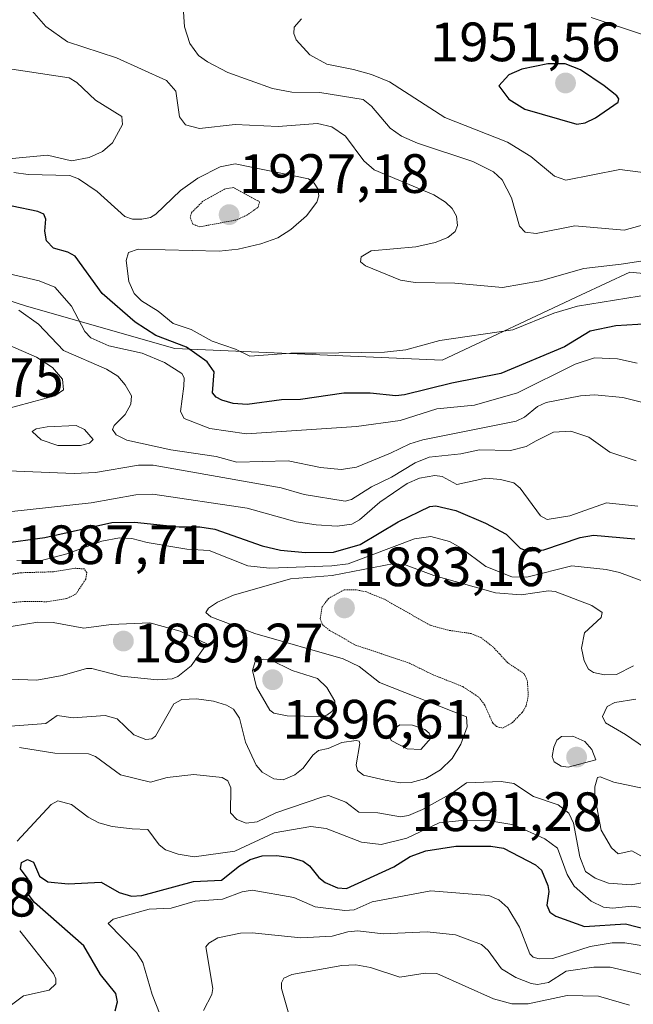
# Model space of a CAD drawing. Units: metres. Extents: x 681802 to 685289, y 4756290 to 4758666.
# Drawn here: x 682592 to 682703, y 4756972 to 4757150 of the extents above; entities that cross this region are included whole.
import ezdxf
from ezdxf.enums import TextEntityAlignment as Align

# ---------------------------------------------------------------- set-up
doc = ezdxf.new("R2010")
doc.units = ezdxf.units.M
doc.header["$MEASUREMENT"] = 0
doc.linetypes.add('TRAZOS2', pattern=[0.375, 0.25, -0.125])
for name, color, linetype, lineweight in [('Carátula', 7, 'Continuous', 5), ('Curva de nivel auxiliar depresión', 39, 'TRAZOS2', 0), ('Curva de nivel maestra', 36, 'Continuous', 30), ('Curva de nivel normal', 36, 'Continuous', 0), ('Curva de nivel normal depresión', 36, 'TRAZOS2', 0), ('Pastizal CxS', 92, 'Continuous', 0), ('Punto de cota en terreno', 7, 'Continuous', 0), ('Roquedo', 95, 'Continuous', 0), ('Roquedo CxS', 135, 'Continuous', 0), ('Rótulo de punto de cota en terreno', 19, 'Continuous', 0)]:
    doc.layers.add(name, color=color, linetype=linetype, lineweight=lineweight)
doc.styles.add('Arial', font='txt', dxfattribs={"height": 0.2})

# ---------------------------------------------------------------- blocks, each defined once
blk = doc.blocks.new('*U150')
at = {"layer": 'Roquedo CxS', "color": 135, "linetype": 'Continuous', "lineweight": 0}
blk.add_polyline3d([(682472.13, 4757135.28, 1907.49), (682522.8, 4757113.5, 1918.18), (682577.03, 4757103.86, 1913.49), (682593.67, 4757098.5, 1915.5), (682620.52, 4757090.82, 1924.04), (682668.87, 4757088.69, 1927.07), (682694.05, 4757100.52, 1930.87), (682702.85, 4757104.66, 1933.32), (682745.52, 4757100.5, 1932.31)], dxfattribs=at)
blk = doc.blocks.new('*U159')
at = {"layer": 'Curva de nivel normal', "color": 36, "linetype": 'Continuous', "lineweight": 0}
for points in [[(682592.41, 4757018.61, 1885), (682598.81, 4757017.57, 1885), (682604.9, 4757017.49, 1885), (682606.17, 4757017.01, 1885), (682610.72, 4757013.67, 1885), (682616.11, 4757012.34, 1885), (682619.14, 4757013.16, 1885), (682623.98, 4757013.75, 1885), (682629.12, 4757013.2, 1885), (682630.12, 4757012.57, 1885), (682630.64, 4757011.32, 1885), (682630.62, 4757006.77, 1885), (682631.75, 4757005.59, 1885), (682633.46, 4757004.93, 1885), (682635.42, 4757005.14, 1885), (682638.78, 4757006.82, 1885), (682647.1, 4757009.62, 1885), (682648.36, 4757009.95, 1885), (682651.45, 4757008.72, 1885), (682653.8, 4757006.9, 1885), (682657.23, 4757006.8, 1885), (682661.36, 4757006.07, 1885), (682662.8, 4757006.33, 1885), (682665.31, 4757007.41, 1885), (682670.79, 4757010.39, 1885), (682673.33, 4757012.23, 1885), (682679.58, 4757012.45, 1885), (682681.87, 4757012.1, 1885), (682685.4, 4757009.73, 1885), (682689.88, 4757008.24, 1885), (682691.83, 4757006.74, 1885), (682692.68, 4757004.91, 1885), (682693.83, 4756998.85, 1885), (682694.84, 4756996.15, 1885), (682696.59, 4756994.97, 1885), (682698.98, 4756994.06, 1885), (682703.11, 4756993.78, 1885), (682706.05, 4756994.32, 1885)], [(682707.78, 4757017.02, 1885), (682702.08, 4757020.98, 1885), (682698.43, 4757023.09, 1885), (682697.88, 4757024.24, 1885), (682698.78, 4757026.04, 1885), (682700.16, 4757026.73, 1885), (682703.94, 4757027.34, 1885)]]:
    blk.add_polyline3d(points, dxfattribs=at)
blk = doc.blocks.new('*U160')
at = {"layer": 'Curva de nivel normal', "color": 36, "linetype": 'Continuous', "lineweight": 0}
blk.add_polyline3d([(682718.77, 4756974.33, 1865), (682699.31, 4756978.87, 1865), (682696.35, 4756978.89, 1865), (682691.35, 4756978.16, 1865), (682688.15, 4756976.08, 1865), (682686.12, 4756975.7, 1865), (682685.02, 4756975.89, 1865), (682682.22, 4756976.99, 1865), (682679.62, 4756978.54, 1865), (682677.24, 4756981.85, 1865), (682676.04, 4756982.98, 1865), (682671.32, 4756984.74, 1865), (682666.18, 4756985.23, 1865), (682658.23, 4756984.88, 1865), (682653.64, 4756985.42, 1865), (682651.84, 4756985.26, 1865), (682648.98, 4756984.46, 1865), (682643.35, 4756984.18, 1865), (682634.53, 4756985.05, 1865), (682632.4, 4756984.99, 1865), (682628.32, 4756984.2, 1865), (682626.69, 4756983.2, 1865), (682626.16, 4756982.56, 1865), (682627.43, 4756974.98, 1865), (682627.24, 4756973.91, 1865), (682625.74, 4756971, 1865)], dxfattribs=at)
blk = doc.blocks.new('*U165')
at = {"layer": 'Curva de nivel normal', "color": 36, "linetype": 'Continuous', "lineweight": 0}
for points in [[(682588.41, 4756970.2, 1880), (682593.17, 4756973.66, 1880), (682597.81, 4756974.71, 1880), (682598.99, 4756975.83, 1880), (682599.02, 4756976.74, 1880), (682598.59, 4756977.72, 1880), (682592.45, 4756985.45, 1880)], [(682592.02, 4757001.64, 1880), (682598.12, 4757008.33, 1880), (682599.38, 4757008.94, 1880), (682601.8, 4757008.31, 1880), (682604.83, 4757006, 1880), (682606.75, 4757004.98, 1880), (682609.16, 4757004.31, 1880), (682612.8, 4757003.92, 1880), (682615.66, 4757003.79, 1880), (682617.72, 4757001.01, 1880), (682618.86, 4757000.12, 1880), (682621.12, 4756999.3, 1880), (682624.04, 4756998.84, 1880), (682631.38, 4756999.88, 1880), (682638.49, 4757003.18, 1880), (682645.16, 4757004.32, 1880), (682647.93, 4757003.98, 1880), (682654.28, 4757001.5, 1880), (682657.88, 4757001.08, 1880), (682662.53, 4757002.18, 1880), (682668.35, 4757005, 1880), (682672.44, 4757005.4, 1880), (682677.5, 4757005.36, 1880), (682681.89, 4757004.62, 1880), (682687.47, 4757002.06, 1880), (682689.79, 4757000.38, 1880), (682691.52, 4756995.66, 1880), (682692.78, 4756993.51, 1880), (682695.86, 4756990.8, 1880), (682698.1, 4756989.7, 1880), (682699.73, 4756989.55, 1880), (682703.21, 4756989.88, 1880), (682707.35, 4756989.32, 1880)]]:
    blk.add_polyline3d(points, dxfattribs=at)
blk = doc.blocks.new('*U166')
at = {"layer": 'Curva de nivel normal', "color": 36, "linetype": 'Continuous', "lineweight": 0}
blk.add_polyline3d([(682589.99, 4757022.4, 1890), (682597.18, 4757022.94, 1890), (682599.26, 4757024.38, 1890), (682602.12, 4757023.97, 1890), (682607.9, 4757024.38, 1890), (682610.07, 4757023.83, 1890), (682613.09, 4757020.9, 1890), (682615.26, 4757020.04, 1890), (682616.35, 4757020.2, 1890), (682617, 4757020.64, 1890), (682620.35, 4757026.5, 1890), (682621.78, 4757027.28, 1890), (682624.42, 4757027.41, 1890), (682627.54, 4757027.03, 1890), (682629.89, 4757026.3, 1890), (682631.12, 4757025.53, 1890), (682632.24, 4757023.9, 1890), (682633.32, 4757019.61, 1890), (682635.22, 4757015.42, 1890), (682636.3, 4757014.17, 1890), (682638.43, 4757012.92, 1890), (682640.15, 4757012.78, 1890), (682642.23, 4757013.69, 1890), (682643.74, 4757014.85, 1890), (682645.52, 4757017.24, 1890), (682646.53, 4757018.05, 1890), (682648.27, 4757018.43, 1890), (682650.77, 4757019.54, 1890), (682653.35, 4757019.91, 1890), (682653.85, 4757019.76, 1890), (682654.03, 4757019.32, 1890), (682653.35, 4757015.49, 1890), (682653.56, 4757014.43, 1890), (682654.69, 4757013.58, 1890), (682658.59, 4757012.71, 1890), (682661.38, 4757012.21, 1890), (682663.29, 4757012.26, 1890), (682665.96, 4757013.03, 1890), (682668.62, 4757014.55, 1890), (682670.72, 4757016.61, 1890), (682672.3, 4757019.22, 1890), (682673.44, 4757022.38, 1890), (682673.29, 4757024.14, 1890), (682657.57, 4757030.36, 1890), (682653.88, 4757033.25, 1890), (682650.96, 4757034.67, 1890), (682634.98, 4757039.22, 1890), (682627.06, 4757042.27, 1890), (682626.14, 4757043.02, 1890), (682626.62, 4757043.81, 1890), (682628.24, 4757044.9, 1890), (682631.12, 4757046.18, 1890), (682641.47, 4757049.16, 1890), (682649.02, 4757049.75, 1890), (682660.2, 4757051.92, 1890), (682662.38, 4757051.59, 1890), (682667.42, 4757049.72, 1890), (682678.55, 4757046.59, 1890), (682683.17, 4757046.27, 1890), (682688.13, 4757046.98, 1890), (682689.33, 4757046.85, 1890), (682695.99, 4757044.3, 1890), (682697.84, 4757043.03, 1890), (682697.65, 4757042.14, 1890), (682694.65, 4757039.37, 1890), (682694.08, 4757036.57, 1890), (682694.62, 4757034.28, 1890), (682695.37, 4757032.77, 1890), (682696.3, 4757032.17, 1890), (682698.27, 4757031.78, 1890), (682700.46, 4757031.84, 1890), (682703.52, 4757033.42, 1890)], dxfattribs=at)
blk = doc.blocks.new('*U180')
at = {"layer": 'Curva de nivel normal', "color": 36, "linetype": 'Continuous', "lineweight": 0}
for points in [[(682586.57, 4757093.1, 1910), (682595.52, 4757089.27, 1910), (682598.38, 4757087.38, 1910), (682600.17, 4757085.3, 1910), (682600.35, 4757083.36, 1910), (682598.8, 4757082.26, 1910), (682589.9, 4757079.82, 1910)], [(682588.8, 4757068.74, 1910), (682602.33, 4757068.18, 1910), (682606.18, 4757068.36, 1910), (682613.94, 4757069.69, 1910), (682616.58, 4757069.71, 1910), (682639.74, 4757065.63, 1910), (682643.9, 4757064.38, 1910), (682651.33, 4757063.22, 1910), (682652.49, 4757063.48, 1910), (682656.12, 4757065.82, 1910), (682659.7, 4757067.54, 1910), (682663.99, 4757070.13, 1910), (682666.57, 4757071.15, 1910), (682672.29, 4757071.77, 1910), (682675.64, 4757072.46, 1910), (682681.25, 4757072.38, 1910), (682684.08, 4757073.08, 1910), (682685.9, 4757074.13, 1910), (682689.05, 4757075.71, 1910), (682692.2, 4757075.87, 1910), (682695.44, 4757074.79, 1910), (682699.25, 4757072.09, 1910), (682704.01, 4757070.49, 1910)]]:
    blk.add_polyline3d(points, dxfattribs=at)
blk = doc.blocks.new('*U188')
at = {"layer": 'Curva de nivel normal', "color": 36, "linetype": 'Continuous', "lineweight": 0}
blk.add_polyline3d([(682617.88, 4756970.25, 1870), (682616.43, 4756973.94, 1870), (682614.73, 4756979.71, 1870), (682613.57, 4756981.49, 1870), (682608.44, 4756986.74, 1870), (682609.35, 4756987.57, 1870), (682615.91, 4756989.33, 1870), (682619.84, 4756989.53, 1870), (682624.2, 4756990.79, 1870), (682629.17, 4756991.14, 1870), (682632.7, 4756992.47, 1870), (682634.5, 4756992.77, 1870), (682642.06, 4756991.44, 1870), (682645.94, 4756989.78, 1870), (682651.28, 4756989.1, 1870), (682652.95, 4756989.26, 1870), (682656.21, 4756990.66, 1870), (682666.86, 4756992.7, 1870), (682677.36, 4756991.85, 1870), (682679.14, 4756991.06, 1870), (682680.77, 4756989.58, 1870), (682682.88, 4756986.12, 1870), (682684.79, 4756981.26, 1870), (682685.35, 4756980.7, 1870), (682686.44, 4756980.34, 1870), (682688.94, 4756980.45, 1870), (682695.67, 4756982.59, 1870), (682699.63, 4756983.28, 1870), (682701.97, 4756983.28, 1870), (682709.06, 4756982.09, 1870)], dxfattribs=at)
blk = doc.blocks.new('*U205')
at = {"layer": 'Curva de nivel normal', "color": 36, "linetype": 'Continuous', "lineweight": 0}
blk.add_polyline3d([(682704.18, 4757088.16, 1920), (682700.61, 4757088.97, 1920), (682696.44, 4757089.11, 1920), (682692.98, 4757088.01, 1920), (682682.54, 4757082.81, 1920), (682674.74, 4757080.55, 1920), (682667.92, 4757079.93, 1920), (682661.28, 4757077.82, 1920), (682653.41, 4757076.7, 1920), (682633.47, 4757075.4, 1920), (682626.87, 4757076.34, 1920), (682622.21, 4757078.18, 1920), (682621.58, 4757079.43, 1920), (682622.17, 4757084.03, 1920), (682622.19, 4757085.54, 1920), (682621.79, 4757086.33, 1920), (682618.64, 4757088.31, 1920), (682614.59, 4757089.95, 1920), (682608.56, 4757091.31, 1920), (682605.31, 4757092.74, 1920), (682604.24, 4757093.91, 1920), (682601.82, 4757098.48, 1920), (682598.83, 4757101.93, 1920), (682596, 4757103.1, 1920), (682585.38, 4757105.53, 1920)], dxfattribs=at)
blk = doc.blocks.new('*U207')
at = {"layer": 'Curva de nivel normal', "color": 36, "linetype": 'Continuous', "lineweight": 0}
blk.add_polyline3d([(682641.04, 4756970.75, 1860), (682639.83, 4756975.01, 1860), (682639.82, 4756976.05, 1860), (682640.25, 4756976.86, 1860), (682641.7, 4756977.51, 1860), (682650.73, 4756979.14, 1860), (682653.29, 4756979.31, 1860), (682655.95, 4756978.8, 1860), (682661.26, 4756977.03, 1860), (682665.85, 4756977.79, 1860), (682667.91, 4756977.74, 1860), (682678.18, 4756973.12, 1860), (682681.5, 4756972.25, 1860), (682684.46, 4756972.23, 1860), (682691.49, 4756973.71, 1860), (682697.17, 4756973.61, 1860), (682702.82, 4756971.98, 1860)], dxfattribs=at)
blk = doc.blocks.new('*U209')
at = {"layer": 'Curva de nivel normal', "color": 36, "linetype": 'Continuous', "lineweight": 0}
for points in [[(682708.96, 4757122.19, 1945), (682701.07, 4757123.19, 1945), (682691.3, 4757121.31, 1945), (682689.24, 4757122, 1945), (682684.95, 4757125.56, 1945), (682680.73, 4757128.17, 1945), (682669.4, 4757132.65, 1945), (682659.39, 4757139.09, 1945), (682656.13, 4757140.44, 1945), (682652.88, 4757141.32, 1945), (682648.03, 4757142.29, 1945), (682644.97, 4757143.98, 1945), (682642.46, 4757146.68, 1945), (682642.05, 4757147.86, 1945), (682642.14, 4757148.95, 1945), (682643.43, 4757150.48, 1945)], [(682695.86, 4757150.74, 1945), (682705.51, 4757147.51, 1945)]]:
    blk.add_polyline3d(points, dxfattribs=at)
blk = doc.blocks.new('*U211')
at = {"layer": 'Curva de nivel normal', "color": 36, "linetype": 'Continuous', "lineweight": 0}
blk.add_polyline3d([(682714.48, 4757045.28, 1895), (682700.96, 4757050.31, 1895), (682698.58, 4757050.85, 1895), (682692.37, 4757051.48, 1895), (682684.24, 4757049.43, 1895), (682681.5, 4757049.5, 1895), (682676.8, 4757051.39, 1895), (682672.27, 4757054.75, 1895), (682670.2, 4757055.9, 1895), (682666.82, 4757056.79, 1895), (682663.89, 4757056.38, 1895), (682651.91, 4757051.86, 1895), (682648.95, 4757051.49, 1895), (682637.67, 4757051.06, 1895), (682633.73, 4757051.5, 1895), (682626.71, 4757054.29, 1895), (682622.69, 4757054.5, 1895), (682615.54, 4757055.73, 1895), (682612.76, 4757056.46, 1895), (682610.51, 4757056.58, 1895), (682607.31, 4757055.96, 1895), (682600.97, 4757053.66, 1895), (682596.15, 4757052.38, 1895), (682591.94, 4757052.46, 1895)], dxfattribs=at)
blk = doc.blocks.new('*U214')
at = {"layer": 'Curva de nivel maestra', "color": 36, "linetype": 'Continuous', "lineweight": 30}
blk.add_polyline3d([(682609.72, 4756970.96, 1875), (682610.17, 4756972.58, 1875), (682609.86, 4756974.07, 1875), (682607.09, 4756977.51, 1875), (682604.03, 4756982.75, 1875), (682595.12, 4756990.59, 1875), (682593.97, 4756992.06, 1875), (682594.01, 4756994.78, 1875), (682592.61, 4756996.67, 1875), (682592.81, 4756997.8, 1875), (682593.84, 4756998.32, 1875), (682594.94, 4756997.87, 1875), (682596.02, 4756995.36, 1875), (682597.57, 4756994.31, 1875), (682601.21, 4756993.93, 1875), (682607.18, 4756994.25, 1875), (682610.45, 4756992.37, 1875), (682612.67, 4756991.71, 1875), (682614.54, 4756991.83, 1875), (682623.92, 4756994.36, 1875), (682628.95, 4756994.61, 1875), (682632.21, 4756997.23, 1875), (682634.14, 4756998.34, 1875), (682636.34, 4756999.02, 1875), (682639.01, 4756999.06, 1875), (682641.49, 4756998.72, 1875), (682643.72, 4756998.02, 1875), (682644.9, 4756997.21, 1875), (682646.57, 4756995.11, 1875), (682647.74, 4756994.19, 1875), (682649.98, 4756993.23, 1875), (682651.56, 4756993.09, 1875), (682660.13, 4756997.02, 1875), (682663.12, 4756998.86, 1875), (682665.93, 4756999.9, 1875), (682671.35, 4757000.78, 1875), (682677.71, 4757000.74, 1875), (682679.98, 4757000.41, 1875), (682685.81, 4756997.38, 1875), (682686.87, 4756996.4, 1875), (682688, 4756993.66, 1875), (682688.17, 4756992.58, 1875), (682687.82, 4756990.07, 1875), (682688.39, 4756988.83, 1875), (682689.46, 4756988.1, 1875), (682694.65, 4756986.22, 1875), (682702.09, 4756986.73, 1875), (682707.93, 4756985.18, 1875)], dxfattribs=at)
blk = doc.blocks.new('*U222')
at = {"layer": 'Curva de nivel maestra', "color": 36, "linetype": 'Continuous', "lineweight": 30}
blk.add_polyline3d([(682589.08, 4757055.56, 1900), (682597.01, 4757056.62, 1900), (682609.11, 4757059.33, 1900), (682613.24, 4757059.37, 1900), (682621.28, 4757058.56, 1900), (682625.05, 4757058.56, 1900), (682627.74, 4757058.14, 1900), (682636.35, 4757055.14, 1900), (682639.66, 4757054.33, 1900), (682644.14, 4757053.92, 1900), (682649.22, 4757053.96, 1900), (682654.08, 4757055.34, 1900), (682660.93, 4757059.43, 1900), (682666.64, 4757062.21, 1900), (682667.73, 4757062.38, 1900), (682671.38, 4757061.5, 1900), (682676.73, 4757059.24, 1900), (682680.5, 4757057.24, 1900), (682683.01, 4757054.71, 1900), (682684.33, 4757054.12, 1900), (682687.32, 4757054.41, 1900), (682693.87, 4757056.6, 1900), (682696.3, 4757057.06, 1900), (682703.75, 4757056.37, 1900)], dxfattribs=at)
blk = doc.blocks.new('5PATER')
at = {"layer": 'Carátula', "linetype": 'Continuous', "lineweight": 5}
h = blk.add_hatch(color=250, dxfattribs=at)
edge = h.paths.add_edge_path()
edge.add_ellipse((0, 0.01), major_axis=(-1.33, -1.34), ratio=0.999422, start_angle=0, end_angle=360)

msp = doc.modelspace()

# ---------------------------------------------------------------- linework, layer by layer
at = {"layer": 'Curva de nivel auxiliar depresión', "color": 39, "linetype": 'TRAZOS2', "lineweight": 0}
msp.add_polyline3d([(682625.04, 4757112.85, 1927.5), (682631.69, 4757114.1, 1927.5), (682633.55, 4757114.95, 1927.5), (682635.57, 4757116.37, 1927.5), (682635.85, 4757117.4, 1927.5), (682631.12, 4757119.96, 1927.5), (682629.53, 4757119.67, 1927.5), (682625.6, 4757117.46, 1927.5), (682623.54, 4757115.4, 1927.5), (682623.3, 4757114.53, 1927.5), (682623.77, 4757113.33, 1927.5), (682625.04, 4757112.85, 1927.5)], dxfattribs=at)
at = {"layer": 'Curva de nivel maestra', "color": 36, "linetype": 'Continuous', "lineweight": 30}
for points in [[(682693.28, 4757131.44, 1950), (682694.78, 4757131.67, 1950), (682696.65, 4757132.58, 1950), (682700.72, 4757135.41, 1950), (682700.85, 4757135.99, 1950), (682700.49, 4757136.54, 1950), (682698.21, 4757138.39, 1950), (682693.91, 4757141.25, 1950), (682691.18, 4757142.33, 1950), (682688.04, 4757142.37, 1950), (682683.32, 4757141.4, 1950), (682680.96, 4757140.36, 1950), (682679.14, 4757138.36, 1950), (682680.95, 4757135.95, 1950), (682683.88, 4757134.16, 1950), (682693.28, 4757131.44, 1950)], [(682706.27, 4757095.31, 1925), (682700.31, 4757094.92, 1925), (682695.66, 4757093.96, 1925), (682691.01, 4757091.15, 1925), (682679.53, 4757086.31, 1925), (682670.62, 4757084.57, 1925), (682662.1, 4757082.41, 1925), (682660.49, 4757082.24, 1925), (682655.87, 4757082.74, 1925), (682651.13, 4757082.74, 1925), (682643.27, 4757081.61, 1925), (682639.8, 4757081.52, 1925), (682633.61, 4757080.68, 1925), (682631.08, 4757080.88, 1925), (682629.03, 4757081.45, 1925), (682627.99, 4757082.02, 1925), (682627.35, 4757082.82, 1925), (682627.66, 4757086.61, 1925), (682626.37, 4757088.44, 1925), (682622.65, 4757091.04, 1925), (682617.1, 4757093.17, 1925), (682613.34, 4757095.61, 1925), (682607.39, 4757100.77, 1925), (682602.49, 4757107.55, 1925), (682601.18, 4757108.28, 1925), (682598.58, 4757108.98, 1925), (682597.32, 4757110.31, 1925), (682596.98, 4757112.05, 1925), (682597.19, 4757114.22, 1925), (682596.82, 4757115.13, 1925), (682595.72, 4757115.64, 1925), (682591.1, 4757116.59, 1925)]]:
    msp.add_polyline3d(points, dxfattribs=at)
at = {"layer": 'Curva de nivel normal', "color": 36, "linetype": 'Continuous', "lineweight": 0}
for points in [[(682716.6, 4757108.45, 1935), (682701.28, 4757106.07, 1935), (682694.53, 4757105.33, 1935), (682686.68, 4757103.05, 1935), (682679.82, 4757101.85, 1935), (682671.19, 4757102.65, 1935), (682663.99, 4757102.74, 1935), (682661.36, 4757103.19, 1935), (682655.03, 4757105.78, 1935), (682654.13, 4757106.53, 1935), (682654.22, 4757107.4, 1935), (682656.03, 4757108.5, 1935), (682664.12, 4757109.2, 1935), (682667.64, 4757110.02, 1935), (682669.95, 4757110.93, 1935), (682671.25, 4757111.99, 1935), (682671.66, 4757113.1, 1935), (682671.48, 4757114.8, 1935), (682670.68, 4757116.16, 1935), (682669.53, 4757117.28, 1935), (682667.38, 4757118.64, 1935), (682656.6, 4757123.15, 1935), (682654.75, 4757124.8, 1935), (682651.38, 4757129.27, 1935), (682648.93, 4757130.94, 1935), (682646.36, 4757131.57, 1935), (682639.25, 4757130.98, 1935), (682631.43, 4757131.39, 1935), (682624.98, 4757130.65, 1935), (682622.44, 4757131.29, 1935), (682621.39, 4757132.76, 1935), (682620.69, 4757137.39, 1935), (682619.03, 4757139.35, 1935), (682609.98, 4757143.41, 1935), (682601.11, 4757146.33, 1935), (682597.19, 4757149.08, 1935), (682594.65, 4757152.02, 1935)], [(682712.09, 4757115.06, 1940), (682701.8, 4757112.21, 1940), (682692.89, 4757113.05, 1940), (682685.88, 4757111.62, 1940), (682683.93, 4757111.85, 1940), (682682.88, 4757112.94, 1940), (682681.47, 4757118.12, 1940), (682679.77, 4757121.37, 1940), (682678.16, 4757122.79, 1940), (682674.46, 4757124.67, 1940), (682664.41, 4757128, 1940), (682661.55, 4757129.28, 1940), (682659.51, 4757130.7, 1940), (682656.1, 4757134.66, 1940), (682654.58, 4757135.86, 1940), (682646.76, 4757137.18, 1940), (682641.68, 4757137.21, 1940), (682638.2, 4757137.88, 1940), (682630.11, 4757140.78, 1940), (682626.44, 4757142.68, 1940), (682624.8, 4757143.87, 1940), (682623.26, 4757146.02, 1940), (682622.26, 4757149.06, 1940), (682622.09, 4757151.74, 1940)], [(682591.09, 4757125.18, 1930), (682597.5, 4757125.84, 1930), (682601.82, 4757124.78, 1930), (682605.02, 4757125.39, 1930), (682607.44, 4757126.46, 1930), (682609.23, 4757128.06, 1930), (682611.05, 4757131.35, 1930), (682610.91, 4757132.84, 1930), (682606.18, 4757135.76, 1930), (682602.79, 4757138.99, 1930), (682601.41, 4757139.78, 1930), (682591.01, 4757141.39, 1930)], [(682708.98, 4757101.01, 1930), (682693.37, 4757098.5, 1930), (682689.11, 4757097.24, 1930), (682681.69, 4757094.19, 1930), (682668.48, 4757092.27, 1930), (682662.34, 4757090.6, 1930), (682658.47, 4757090.19, 1930), (682646.11, 4757089.99, 1930), (682641.51, 4757090.01, 1930), (682634.1, 4757089.43, 1930), (682631.53, 4757090.71, 1930), (682627.26, 4757092.17, 1930), (682623.48, 4757094.24, 1930), (682620.22, 4757095.35, 1930), (682617.48, 4757097.61, 1930), (682614.49, 4757099.46, 1930), (682613.16, 4757100.78, 1930), (682612.21, 4757102.97, 1930), (682611.71, 4757106.74, 1930), (682612.14, 4757108.2, 1930), (682613.89, 4757108.83, 1930), (682628.53, 4757108.45, 1930), (682631.96, 4757108.8, 1930), (682636.07, 4757109.76, 1930), (682639.16, 4757110.88, 1930), (682641.54, 4757112.36, 1930), (682644.32, 4757114.81, 1930), (682646.22, 4757117.32, 1930), (682646.56, 4757118.47, 1930), (682646.41, 4757119.72, 1930), (682645.76, 4757120.77, 1930), (682644.72, 4757121.55, 1930), (682631.46, 4757124.25, 1930), (682628.71, 4757123.72, 1930), (682624.71, 4757121.68, 1930), (682621.56, 4757119.42, 1930), (682617.11, 4757115.12, 1930), (682616.13, 4757114.56, 1930), (682614.57, 4757114.22, 1930), (682612.86, 4757114.23, 1930), (682611.5, 4757114.69, 1930), (682606.47, 4757119.25, 1930), (682603.1, 4757121.56, 1930), (682601.51, 4757122.13, 1930), (682593.99, 4757122.33, 1930), (682591.37, 4757122.69, 1930)], [(682705.2, 4757081.07, 1915), (682701.58, 4757081.96, 1915), (682696.48, 4757082.44, 1915), (682693.93, 4757082.24, 1915), (682687.72, 4757081.05, 1915), (682686.16, 4757080.3, 1915), (682683.82, 4757078.37, 1915), (682682.3, 4757077.66, 1915), (682665.38, 4757074.3, 1915), (682663.06, 4757073.58, 1915), (682659.52, 4757071.91, 1915), (682653.4, 4757069.36, 1915), (682650.6, 4757068.92, 1915), (682646.88, 4757069.29, 1915), (682641.06, 4757070.49, 1915), (682631.76, 4757070.28, 1915), (682628.03, 4757071.29, 1915), (682619.79, 4757072.49, 1915), (682611.83, 4757074.21, 1915), (682609.9, 4757075.22, 1915), (682609.23, 4757076.16, 1915), (682609.56, 4757076.89, 1915), (682611.54, 4757078.91, 1915), (682612.55, 4757080.75, 1915), (682612.7, 4757082.26, 1915), (682611.56, 4757084.23, 1915), (682610.2, 4757085.81, 1915), (682608.18, 4757087.1, 1915), (682600.38, 4757090.48, 1915), (682595.88, 4757095.23, 1915), (682592.32, 4757097.76, 1915)], [(682603.45, 4757073.24, 1915), (682605.06, 4757073.71, 1915), (682605.76, 4757074.36, 1915), (682604.17, 4757076.19, 1915), (682602.65, 4757076.87, 1915), (682597.41, 4757076.65, 1915), (682595.41, 4757076.27, 1915), (682594.74, 4757075.82, 1915), (682596.34, 4757074.32, 1915), (682599.37, 4757073.25, 1915), (682603.45, 4757073.24, 1915)], [(682590.51, 4757061.26, 1905), (682605.38, 4757062.9, 1905), (682613.44, 4757064.34, 1905), (682616.52, 4757064.47, 1905), (682633.64, 4757061.92, 1905), (682642.5, 4757059.47, 1905), (682646.11, 4757058.93, 1905), (682649.89, 4757058.66, 1905), (682652.55, 4757059.03, 1905), (682653.96, 4757059.82, 1905), (682657.64, 4757063.03, 1905), (682662.56, 4757066.42, 1905), (682664.77, 4757067.35, 1905), (682667.6, 4757067.85, 1905), (682668.88, 4757067.65, 1905), (682671.58, 4757066.23, 1905), (682676.78, 4757067.34, 1905), (682679.45, 4757067.11, 1905), (682681.84, 4757066.49, 1905), (682683.03, 4757065.57, 1905), (682686.7, 4757060.57, 1905), (682687.91, 4757059.88, 1905), (682691.98, 4757060.57, 1905), (682698.65, 4757062.88, 1905), (682704.3, 4757062.31, 1905)], [(682595.55, 4757030.8, 1895), (682600.12, 4757031.66, 1895), (682604.54, 4757032.92, 1895), (682605.48, 4757032.92, 1895), (682610.87, 4757031.51, 1895), (682617.31, 4757030.84, 1895), (682620.04, 4757031.06, 1895), (682621.06, 4757031.46, 1895), (682623.49, 4757033.37, 1895), (682626.29, 4757037.36, 1895), (682621.51, 4757039.67, 1895), (682615.98, 4757041.19, 1895), (682608.99, 4757040.88, 1895), (682604.08, 4757040.2, 1895), (682598.5, 4757041.22, 1895), (682595.75, 4757041.31, 1895), (682589.05, 4757040.23, 1895), (682585.16, 4757038.91, 1895), (682587.35, 4757033.73, 1895), (682588.57, 4757031.66, 1895), (682590.65, 4757030.97, 1895), (682595.55, 4757030.8, 1895)], [(682646.98, 4757024.2, 1895), (682648.02, 4757024.44, 1895), (682648.94, 4757025.16, 1895), (682649.46, 4757026.08, 1895), (682649.46, 4757026.99, 1895), (682648.03, 4757029.48, 1895), (682646.32, 4757031.09, 1895), (682641.77, 4757032.53, 1895), (682637.82, 4757034.47, 1895), (682636.54, 4757034.63, 1895), (682635.06, 4757034.17, 1895), (682634.59, 4757032.55, 1895), (682635.33, 4757029.51, 1895), (682637.71, 4757025.36, 1895), (682638.44, 4757024.81, 1895), (682640.84, 4757024.35, 1895), (682646.98, 4757024.2, 1895)], [(682665.04, 4757018.27, 1895), (682666.93, 4757020.36, 1895), (682666.54, 4757021.21, 1895), (682665.77, 4757021.86, 1895), (682663.51, 4757022.64, 1895), (682661.24, 4757022.72, 1895), (682659.79, 4757021.69, 1895), (682659.43, 4757020.67, 1895), (682659.65, 4757019.86, 1895), (682662.56, 4757018.39, 1895), (682665.04, 4757018.27, 1895)], [(682691.71, 4757015.04, 1890), (682696.68, 4757016.36, 1890), (682695.99, 4757018.28, 1890), (682694.73, 4757019.73, 1890), (682692.53, 4757020.64, 1890), (682690.49, 4757020.6, 1890), (682689.67, 4757019.92, 1890), (682689.08, 4757018.66, 1890), (682688.8, 4757017.01, 1890), (682689.14, 4757016, 1890), (682690.42, 4757015.24, 1890), (682691.71, 4757015.04, 1890)], [(682705.39, 4756998.71, 1890), (682706.44, 4756998.91, 1890), (682708.67, 4757001.48, 1890), (682711.34, 4757002.25, 1890), (682712.89, 4757003.38, 1890), (682714.36, 4757005.39, 1890), (682714.78, 4757006.96, 1890), (682713.9, 4757008.79, 1890), (682711.95, 4757009.83, 1890), (682699.97, 4757012.35, 1890), (682697.47, 4757013.29, 1890), (682697.03, 4757013.16, 1890), (682696.53, 4757011.49, 1890), (682696.5, 4757009.77, 1890), (682697.67, 4757003.63, 1890), (682699.56, 4757000.43, 1890), (682700.73, 4756999.38, 1890), (682703.21, 4756999.92, 1890), (682705.39, 4756998.71, 1890)]]:
    msp.add_polyline3d(points, dxfattribs=at)
at = {"layer": 'Curva de nivel normal depresión', "color": 36, "linetype": 'TRAZOS2', "lineweight": 0}
for points in [[(682584.21, 4757044.2, 1890), (682593.36, 4757045.05, 1890), (682597.37, 4757045, 1890), (682600.99, 4757045.58, 1890), (682602.62, 4757046.38, 1890), (682604.4, 4757049.08, 1890), (682604.59, 4757050.26, 1890), (682604.12, 4757050.92, 1890), (682602.51, 4757051.06, 1890), (682598.57, 4757050.41, 1890), (682592.64, 4757050.24, 1890), (682589.5, 4757049.75, 1890)], [(682679.83, 4757022.12, 1885), (682681.61, 4757023.12, 1885), (682683.4, 4757024.98, 1885), (682684.11, 4757026.19, 1885), (682684.48, 4757028.01, 1885), (682684.32, 4757030.64, 1885), (682683.76, 4757031.96, 1885), (682680.78, 4757033.92, 1885), (682678.16, 4757036.76, 1885), (682675.99, 4757038.46, 1885), (682674.15, 4757039.24, 1885), (682670.03, 4757039.83, 1885), (682666.7, 4757040.74, 1885), (682658.45, 4757045.44, 1885), (682655.18, 4757046.77, 1885), (682653.31, 4757047.17, 1885), (682651.15, 4757047.12, 1885), (682648.36, 4757045.61, 1885), (682647.18, 4757044.06, 1885), (682646.84, 4757041.89, 1885), (682647.21, 4757040.88, 1885), (682648.54, 4757039.79, 1885), (682653.21, 4757037.16, 1885), (682662.97, 4757033.88, 1885), (682667.16, 4757031.81, 1885), (682672.63, 4757029.64, 1885), (682675.53, 4757027.71, 1885), (682676.56, 4757026.36, 1885), (682678.07, 4757023.01, 1885), (682678.75, 4757022.41, 1885), (682679.83, 4757022.12, 1885)]]:
    msp.add_polyline3d(points, dxfattribs=at)
at = {"layer": 'Pastizal CxS', "color": 92, "linetype": 'Continuous', "lineweight": 0}
for points in [[(682745.52, 4757100.5, 1932.31), (682702.85, 4757104.66, 1933.32), (682694.05, 4757100.52, 1930.87), (682668.87, 4757088.69, 1927.07), (682620.52, 4757090.82, 1924.04), (682593.67, 4757098.5, 1915.5), (682577.03, 4757103.86, 1913.49), (682522.8, 4757113.5, 1918.18), (682472.13, 4757135.28, 1907.49)], [(682472.13, 4757135.28, 1907.49), (682522.8, 4757113.5, 1918.18), (682577.03, 4757103.86, 1913.49), (682593.67, 4757098.5, 1915.5), (682620.52, 4757090.82, 1924.04), (682668.87, 4757088.69, 1927.07), (682694.05, 4757100.52, 1930.87), (682702.85, 4757104.66, 1933.32), (682745.52, 4757100.5, 1932.31)]]:
    msp.add_polyline3d(points, dxfattribs=at)
at = {"layer": 'Roquedo', "color": 95, "linetype": 'Continuous', "lineweight": 0}
msp.add_polyline3d([(682472.13, 4757135.28, 1907.49), (682522.8, 4757113.5, 1918.18), (682577.03, 4757103.86, 1913.49), (682593.67, 4757098.5, 1915.5), (682620.52, 4757090.82, 1924.04), (682668.87, 4757088.69, 1927.07), (682694.05, 4757100.52, 1930.87), (682702.85, 4757104.66, 1933.32), (682745.52, 4757100.5, 1932.31)], dxfattribs=at)

# ---------------------------------------------------------------- block references
at = {"layer": 'Curva de nivel maestra', "color": 36, "linetype": 'Continuous', "lineweight": 30}
for name in ['*U222', '*U214']:
    msp.add_blockref(name, (0, 0), dxfattribs=at)
at = {"layer": 'Curva de nivel normal', "color": 36, "linetype": 'Continuous', "lineweight": 0}
for name in ['*U209', '*U180', '*U205', '*U211', '*U165', '*U159', '*U166', '*U160', '*U188', '*U207']:
    msp.add_blockref(name, (0, 0), dxfattribs=at)
at = {"layer": 'Punto de cota en terreno', "linetype": 'Continuous', "lineweight": 0}
for p in [(682691.22, 4757138.87, 1951.56), (682630.35, 4757115.04, 1927.18), (682651.22, 4757043.87, 1883.16), (682611.22, 4757037.87, 1899.27), (682638.22, 4757030.87, 1896.61), (682693.22, 4757016.87, 1891.28)]:
    msp.add_blockref('5PATER', p, dxfattribs=at)
at = {"layer": 'Roquedo CxS', "color": 135, "linetype": 'Continuous', "lineweight": 0}
msp.add_blockref('*U150', (0, 0), dxfattribs=at)

# ---------------------------------------------------------------- texts
at = {"layer": 'Rótulo de punto de cota en terreno', "color": 19, "linetype": 'Continuous', "lineweight": 0, "style": 'Arial'}
for s, p in [('1951,56', (682666.69, 4757140.63)), ('1927,18', (682632.11, 4757116.8)), ('1912,75', (682565.98, 4757079.87)), ('1887,71', (682591.98, 4757049.63)), ('1883,16', (682652.98, 4757045.63)), ('1899,27', (682612.98, 4757031.84)), ('1896,61', (682639.98, 4757018.05)), ('1891,28', (682663.35, 4757001.31)), ('1895,28', (682560.98, 4756985.84))]:
    msp.add_text(s, height=7, dxfattribs=at).set_placement(p, align=Align.BOTTOM_LEFT)

doc.saveas('drawing.dxf')
